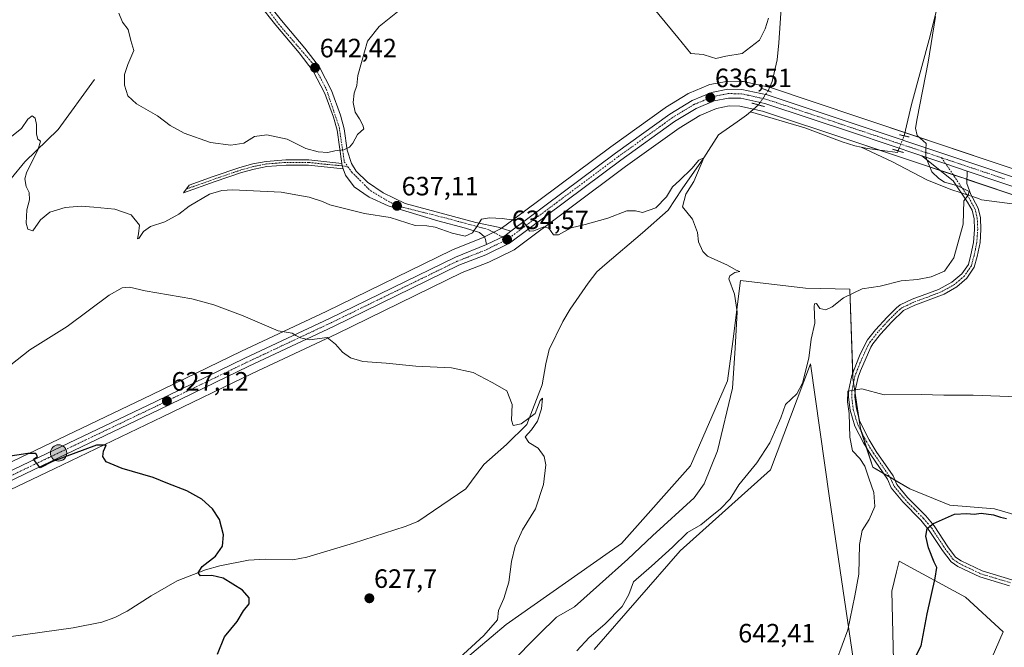
# Model space of a CAD drawing. Units: metres. Extents: x 614525 to 617996, y 4713183 to 4715554.
# Drawn here: x 615522 to 615894, y 4715060 to 4715297 of the extents above; entities that cross this region are included whole.
import ezdxf
from ezdxf.enums import TextEntityAlignment as Align

# ---------------------------------------------------------------- set-up
doc = ezdxf.new("R2010")
doc.units = ezdxf.units.M
doc.header["$MEASUREMENT"] = 0
doc.linetypes.add('TRAZO_Y_PUNTO', pattern=[1, 0.5, -0.25, 0, -0.25])
doc.linetypes.add('TRAZOS2', pattern=[0.375, 0.25, -0.125])
for name, color, linetype, lineweight in [('Camino', 19, 'Continuous', 0), ('Camino Cxs', 19, 'Continuous', 0), ('Camino eje', 39, 'TRAZO_Y_PUNTO', 13), ('Carretera de calzada única', 19, 'Continuous', 13), ('Carretera de calzada única Cxs', 19, 'Continuous', 13), ('Carretera de calzada única eje', 19, 'TRAZO_Y_PUNTO', 0), ('Carátula', 7, 'Continuous', 5), ('Corriente natural lineal', 142, 'Continuous', 13), ('Corriente natural lineal oculto', 19, 'TRAZO_Y_PUNTO', 13), ('Cultivos herbáceos CxS', 92, 'Continuous', 0), ('Curva de nivel maestra', 36, 'Continuous', 30), ('Curva de nivel normal', 36, 'Continuous', 0), ('Matorral', 135, 'Continuous', 0), ('Matorral CxS', 135, 'Continuous', 0), ('Núcleo urbano', 19, 'Continuous', 0), ('Núcleo urbano CxS', 19, 'Continuous', 0), ('Pista pavimentada', 135, 'Continuous', 13), ('Pista pavimentada Cxs', 135, 'Continuous', 0), ('Pista pavimentada eje', 135, 'TRAZO_Y_PUNTO', 0), ('Puente lineal', 2, 'TRAZOS2', 0), ('Punto de cota en terreno', 7, 'Continuous', 0), ('Punto kilométrico de carretera', 7, 'Continuous', 0), ('Rótulo de punto de cota en terreno', 19, 'Continuous', 0)]:
    doc.layers.add(name, color=color, linetype=linetype, lineweight=lineweight)
doc.styles.add('Arial', font='txt', dxfattribs={"height": 0.2})

# ---------------------------------------------------------------- blocks, each defined once
blk = doc.blocks.new('*U162')
at = {"layer": 'Cultivos herbáceos CxS', "color": 92, "linetype": 'Continuous', "lineweight": 0}
for points in [[(615501.44, 4715111.82, 623.34), (615534.8, 4715127.73, 624.28), (615575.69, 4715147.31, 626.02), (615609.64, 4715163.75, 628.27), (615641.62, 4715178.75, 630.1), (615689.03, 4715201.88, 632.49), (615699.12, 4715205.8, 633.45), (615699.35, 4715205.9, 633.49), (615708.21, 4715210.23, 634.21), (615708.39, 4715210.33, 634.23), (615708.68, 4715210.52, 634.25), (615750.8, 4715241.91, 635.45), (615771.01, 4715256.48, 635.37), (615778.85, 4715261.23, 635.62), (615785.14, 4715263.88, 635.64), (615790.02, 4715264.84, 636.05), (615794.04, 4715264.77, 636.37), (615802.63, 4715262.91, 636.92), (615836.4, 4715251.66, 637.53), (615861.9, 4715243.12, 639.29), (615879.03, 4715237.38, 640.5), (615903.32, 4715229.22, 641.75)], [(615738.89, 4715059.41, 640.2), (615771.46, 4715096.76, 640.74), (615805.57, 4715127.38, 640.6), (615820.76, 4715167.41, 640.37), (615827.85, 4715116.65, 642.66), (615837, 4715055.11, 645.76)], [(615852.51, 4715039.44, 649.22), (615851.44, 4715081.49, 648.94), (615853.28, 4715088.82, 648.69), (615854.29, 4715092.87, 648.58), (615879.32, 4715079.25, 651.59), (615893.51, 4715066.1, 653.54), (615870.7, 4715013.63, 651.6)], [(615911.4, 4715106.42, 649.58), (615890.28, 4715112.57, 649.28), (615873.4, 4715113.95, 649.53), (615858.25, 4715120.14, 648.06), (615844.24, 4715128.33, 645.84), (615839.57, 4715142.89, 645.58), (615836.75, 4715161.92, 644.77), (615835.64, 4715195.61, 639.37), (615818.81, 4715195.97, 637.79), (615794.21, 4715198.82, 635.23), (615791.35, 4715175.89, 634.38), (615789.4, 4715160.99, 634.22), (615775.34, 4715128.86, 633.19), (615749.24, 4715099.54, 632.28), (615705.7, 4715068.84, 630.9), (615683, 4715049.69, 630.34)]]:
    blk.add_polyline3d(points, dxfattribs=at)
blk = doc.blocks.new('*U166')
at = {"layer": 'Curva de nivel normal', "color": 36, "linetype": 'Continuous', "lineweight": 0}
blk.add_polyline3d([(615707.05, 4715054.01, 635), (615718.11, 4715065.25, 635), (615724.65, 4715071.68, 635), (615731.46, 4715075.58, 635), (615741, 4715083.94, 635), (615751.72, 4715093.63, 635), (615761.02, 4715102.34, 635), (615776.7, 4715116.74, 635), (615780.49, 4715122.06, 635), (615785.55, 4715134.56, 635), (615791.26, 4715158.23, 635), (615792.24, 4715173.28, 635), (615792.99, 4715187.03, 635), (615792.02, 4715193.75, 635), (615789.83, 4715199.47, 635), (615790.2, 4715200.7, 635), (615792.17, 4715201.93, 635), (615793.95, 4715202.34, 635), (615792.62, 4715202.82, 635), (615789.39, 4715204.68, 635), (615781.81, 4715208.02, 635), (615780.03, 4715209.82, 635), (615778.36, 4715213.49, 635), (615778.03, 4715217, 635), (615776.13, 4715222, 635), (615772.29, 4715226.66, 635), (615773.55, 4715231.5, 635), (615776.56, 4715236.25, 635), (615780.36, 4715245.29, 635), (615778.56, 4715244.36, 635), (615775.89, 4715241.24, 635), (615771.23, 4715236.64, 635), (615768.58, 4715234.34, 635), (615766.32, 4715230.46, 635), (615762.25, 4715226.34, 635), (615757.23, 4715224.53, 635), (615754.5, 4715225.26, 635), (615751.28, 4715225.2, 635), (615744.16, 4715222.4, 635), (615735.57, 4715220.01, 635), (615730.24, 4715218.73, 635), (615725.44, 4715216.14, 635), (615723.53, 4715216.15, 635), (615721.76, 4715218.72, 635), (615719.88, 4715219.15, 635), (615716.16, 4715217.63, 635), (615714.49, 4715217.58, 635), (615713.24, 4715219.69, 635), (615712.01, 4715221.44, 635), (615710.35, 4715222.11, 635), (615707.7, 4715221.79, 635), (615704.18, 4715222.27, 635), (615699.39, 4715222.55, 635), (615696.37, 4715222.05, 635), (615694.85, 4715219.69, 635), (615692.97, 4715216.84, 635), (615690.2, 4715215.69, 635), (615685.24, 4715216.71, 635), (615678.83, 4715219.06, 635), (615675.72, 4715219.55, 635), (615671.3, 4715219.68, 635), (615661.8, 4715222.63, 635), (615652.05, 4715224.2, 635), (615643.49, 4715226.32, 635), (615638.98, 4715227.44, 635), (615636.2, 4715228.78, 635), (615631.14, 4715230.35, 635), (615626.96, 4715231.19, 635), (615620.58, 4715232.31, 635), (615602.21, 4715233.09, 635), (615598.22, 4715232.95, 635), (615593.45, 4715231.52, 635), (615585.88, 4715226.96, 635), (615581.91, 4715223.9, 635), (615576.58, 4715221.06, 635), (615571.25, 4715219.29, 635), (615568.58, 4715217.39, 635), (615566.85, 4715214.78, 635), (615566.27, 4715214.61, 635), (615566.64, 4715216.46, 635), (615567.05, 4715219.8, 635), (615563.92, 4715223.66, 635), (615557.78, 4715225.86, 635), (615549.81, 4715226.55, 635), (615544.93, 4715227, 635), (615539, 4715226.49, 635), (615533.16, 4715224.74, 635), (615529.62, 4715221.75, 635), (615526.76, 4715217.66, 635), (615524.84, 4715218.24, 635), (615524.2, 4715220.61, 635), (615524.51, 4715225.58, 635), (615525.47, 4715229.38, 635), (615525.36, 4715232.13, 635), (615524.23, 4715234.43, 635), (615523.73, 4715237.27, 635), (615524.26, 4715239.6, 635), (615528.73, 4715248.55, 635), (615529.67, 4715251.52, 635), (615528.58, 4715252.32, 635), (615528.07, 4715254.2, 635), (615528.09, 4715257.89, 635), (615527.57, 4715260.2, 635), (615526.48, 4715261.16, 635), (615524.84, 4715259.87, 635), (615522.47, 4715256.33, 635), (615517.52, 4715252.48, 635)], dxfattribs=at)
blk = doc.blocks.new('*U174')
at = {"layer": 'Curva de nivel normal', "color": 36, "linetype": 'Continuous', "lineweight": 0}
blk.add_polyline3d([(615678.73, 4715047.68, 630), (615697.23, 4715064.68, 630), (615702.33, 4715070.64, 630), (615702.78, 4715074.16, 630), (615704.79, 4715078.64, 630), (615706.62, 4715084.86, 630), (615707.71, 4715092.72, 630), (615709.1, 4715098.52, 630), (615711.9, 4715104.67, 630), (615716.79, 4715112.62, 630), (615719.84, 4715121.77, 630), (615720.66, 4715129.24, 630), (615720.02, 4715132.41, 630), (615717.71, 4715135.48, 630), (615714.25, 4715137.68, 630), (615712.88, 4715139.83, 630), (615715.26, 4715142.42, 630), (615717.55, 4715145.73, 630), (615719, 4715150.36, 630), (615719.34, 4715154.37, 630), (615718.48, 4715153.51, 630), (615716.6, 4715148.62, 630), (615711.33, 4715144.72, 630), (615708.36, 4715144.08, 630), (615707.68, 4715146.16, 630), (615707.9, 4715152.03, 630), (615705.87, 4715157.14, 630), (615700.31, 4715160.37, 630), (615693.18, 4715164.17, 630), (615684.97, 4715165.88, 630), (615671.49, 4715166.54, 630), (615660.24, 4715167.62, 630), (615651.5, 4715168.27, 630), (615646.78, 4715169.63, 630), (615643.78, 4715171.74, 630), (615641.16, 4715174.82, 630), (615638.05, 4715177.38, 630), (615631.3, 4715176.5, 630), (615627.9, 4715177.23, 630), (615626.16, 4715178.1, 630), (615624.74, 4715178.96, 630), (615619.42, 4715179.9, 630), (615606.22, 4715185.54, 630), (615595.14, 4715189.73, 630), (615586.86, 4715191.93, 630), (615569.22, 4715194.97, 630), (615563.26, 4715196.34, 630), (615560.48, 4715196.11, 630), (615555.59, 4715193.4, 630), (615539.72, 4715181.51, 630), (615525.52, 4715172.67, 630), (615518.45, 4715167.01, 630)], dxfattribs=at)
blk = doc.blocks.new('*U183')
at = {"layer": 'Curva de nivel normal', "color": 36, "linetype": 'Continuous', "lineweight": 0}
for points in [[(615732.38, 4715058.94, 640), (615737.07, 4715064.02, 640), (615742.91, 4715069.02, 640), (615749.55, 4715075.64, 640), (615752.08, 4715080.26, 640), (615753.86, 4715084.97, 640), (615760.67, 4715090.96, 640), (615768.59, 4715098.06, 640), (615774.22, 4715103.67, 640), (615779.29, 4715106.53, 640), (615782.8, 4715109.45, 640), (615786.74, 4715112.53, 640), (615790.37, 4715116.43, 640), (615793.66, 4715121.71, 640), (615800.38, 4715129.97, 640), (615805.38, 4715137.5, 640), (615807.97, 4715143.55, 640), (615809.52, 4715147.01, 640), (615811.27, 4715152.01, 640), (615815.51, 4715156.01, 640), (615817.68, 4715160.02, 640), (615820.05, 4715169.47, 640), (615820.98, 4715176.7, 640), (615822.37, 4715182.75, 640), (615822.07, 4715189.08, 640), (615822.21, 4715190.09, 640), (615822.96, 4715190.22, 640), (615824.29, 4715188.29, 640), (615826.48, 4715187.82, 640), (615828.92, 4715188.9, 640), (615833.23, 4715192.39, 640), (615840.23, 4715195.69, 640), (615847.06, 4715196.72, 640), (615854.99, 4715198.74, 640), (615861.14, 4715199.26, 640), (615866.34, 4715200.24, 640), (615871.34, 4715202.44, 640), (615874.92, 4715207.47, 640), (615878.42, 4715220.13, 640), (615878.64, 4715228.93, 640), (615880.31, 4715231.08, 640), (615880.65, 4715232.52, 640), (615876.41, 4715234.6, 640), (615871.38, 4715236, 640), (615869.22, 4715237.4, 640), (615866.59, 4715240, 640), (615864.31, 4715245.46, 640), (615864.35, 4715248.33, 640), (615864.5, 4715250.61, 640), (615861.09, 4715253.69, 640), (615860.41, 4715256.46, 640), (615861.04, 4715260.15, 640), (615865.25, 4715281.36, 640), (615867.92, 4715298.69, 640)], [(615804.84, 4715297.99, 640), (615803.62, 4715293.95, 640), (615801.4, 4715289.7, 640), (615794.86, 4715284.68, 640), (615788.77, 4715283.72, 640), (615784.98, 4715282.74, 640), (615783.23, 4715283.32, 640), (615780.14, 4715284.25, 640), (615775.46, 4715284.68, 640), (615770.58, 4715290.66, 640), (615753.86, 4715311.14, 640)], [(615667.74, 4715302.96, 640), (615657.64, 4715294.89, 640), (615653.2, 4715289.3, 640), (615651.01, 4715281.32, 640), (615649.62, 4715276.32, 640), (615649.18, 4715272.56, 640), (615648.19, 4715269.62, 640), (615647.81, 4715266.19, 640), (615648.53, 4715262.44, 640), (615650.23, 4715259.98, 640), (615651.52, 4715257.58, 640), (615651.89, 4715256.15, 640), (615649.45, 4715254, 640), (615647.71, 4715250.81, 640), (615646.42, 4715249.22, 640), (615644.25, 4715248.26, 640), (615640.91, 4715247.87, 640), (615638.25, 4715247.3, 640), (615634.54, 4715247.47, 640), (615629.87, 4715248.8, 640), (615622.93, 4715252.35, 640), (615615.21, 4715253.9, 640), (615610.53, 4715253.36, 640), (615606.43, 4715250.84, 640), (615601.57, 4715250, 640), (615593.88, 4715251.06, 640), (615583.93, 4715254.56, 640), (615578.64, 4715257.45, 640), (615573.81, 4715261.05, 640), (615565.91, 4715265.65, 640), (615562.65, 4715268.7, 640), (615561.34, 4715272.73, 640), (615561.36, 4715276.76, 640), (615562.67, 4715280.52, 640), (615564.85, 4715285.74, 640), (615563.81, 4715289.55, 640), (615562.8, 4715293.76, 640), (615560.66, 4715296.49, 640), (615559.28, 4715299.86, 640)]]:
    blk.add_polyline3d(points, dxfattribs=at)
blk = doc.blocks.new('*U195')
at = {"layer": 'Curva de nivel normal', "color": 36, "linetype": 'Continuous', "lineweight": 0}
blk.add_polyline3d([(615830.59, 4715055.21, 645), (615834.88, 4715066.9, 645), (615837.47, 4715079.7, 645), (615838.93, 4715087.95, 645), (615839.28, 4715099.08, 645), (615840.22, 4715104.44, 645), (615842.84, 4715108.53, 645), (615845.09, 4715113.48, 645), (615844.64, 4715118.75, 645), (615842.75, 4715124.2, 645), (615841.29, 4715128.74, 645), (615839.37, 4715131.58, 645), (615836.55, 4715134.53, 645), (615835.56, 4715139.67, 645), (615835.32, 4715148.67, 645), (615834.69, 4715152.99, 645), (615834.89, 4715157.12, 645), (615840.17, 4715157.91, 645), (615848.56, 4715155.71, 645), (615862.57, 4715155.86, 645), (615871.19, 4715155.51, 645), (615882.22, 4715155.57, 645), (615899.02, 4715154.93, 645)], dxfattribs=at)
blk = doc.blocks.new('*U207')
at = {"layer": 'Curva de nivel maestra', "color": 36, "linetype": 'Continuous', "lineweight": 30}
blk.add_polyline3d([(615860.02, 4715055.95, 650), (615862.55, 4715060.87, 650), (615864.88, 4715072.92, 650), (615867.91, 4715086.41, 650), (615868.53, 4715090.42, 650), (615867.44, 4715092.48, 650), (615865.32, 4715097.87, 650), (615864.36, 4715102.2, 650), (615864.82, 4715105.22, 650), (615867.22, 4715107.1, 650), (615875.22, 4715110.53, 650), (615879.88, 4715110.84, 650), (615882.55, 4715110.61, 650), (615885.22, 4715111, 650), (615889.9, 4715110.33, 650), (615892.56, 4715109.42, 650), (615894.88, 4715108.97, 650)], dxfattribs=at)
blk = doc.blocks.new('*U212')
at = {"layer": 'Curva de nivel maestra', "color": 36, "linetype": 'Continuous', "lineweight": 30}
blk.add_polyline3d([(615596.54, 4715057.64, 625), (615599.2, 4715064.27, 625), (615603.98, 4715070.02, 625), (615606.41, 4715074.09, 625), (615608.52, 4715076.69, 625), (615608.48, 4715078.92, 625), (615605.93, 4715081.86, 625), (615598.62, 4715086.43, 625), (615594.41, 4715087.36, 625), (615590.1, 4715087.33, 625), (615589.18, 4715088.45, 625), (615590.77, 4715090.76, 625), (615595.78, 4715094.67, 625), (615598.36, 4715098.42, 625), (615598.84, 4715102.8, 625), (615597.24, 4715108.54, 625), (615594.59, 4715112.64, 625), (615590.63, 4715116.23, 625), (615584.99, 4715119.37, 625), (615577.76, 4715122.13, 625), (615572.25, 4715124.44, 625), (615560.44, 4715127.82, 625), (615554.41, 4715130.31, 625), (615553.14, 4715132.34, 625), (615553.38, 4715134.4, 625), (615554.4, 4715136.64, 625), (615550.76, 4715136.64, 625), (615534.14, 4715130.5, 625), (615529.43, 4715128.14, 625), (615527.03, 4715131.41, 625), (615528.45, 4715132.4, 625), (615527.83, 4715133.49, 625), (615524.8, 4715133.56, 625), (615512.26, 4715131.58, 625)], dxfattribs=at)
blk = doc.blocks.new('5PATER')
at = {"layer": 'Carátula', "linetype": 'Continuous', "lineweight": 5}
h = blk.add_hatch(color=250, dxfattribs=at)
edge = h.paths.add_edge_path()
edge.add_ellipse((0, 0.01), major_axis=(-1.33, -1.34), ratio=0.999422, start_angle=0, end_angle=360)
blk = doc.blocks.new('5HITCA')
at = {"layer": 'Carátula', "linetype": 'Continuous', "lineweight": 5}
h = blk.add_hatch(color=1, dxfattribs=at)
edge = h.paths.add_edge_path()
edge.add_arc((0, 0), 3.1, 0.0011, 360.0011)
at = {"layer": 'Carátula', "color": 250, "linetype": 'Continuous', "lineweight": 5}
blk.add_circle((0, 0, 0), 3.1, dxfattribs=at)

msp = doc.modelspace()

# ---------------------------------------------------------------- linework, layer by layer
at = {"layer": 'Camino', "color": 19, "linetype": 'Continuous', "lineweight": 0}
for points in [[(615644.09, 4715241.02, 639.37), (615630.92, 4715242.51, 638.88), (615622.46, 4715242.53, 637.48), (615615.17, 4715241.91, 636.85), (615610.35, 4715240.99, 636.59), (615605.6, 4715239.67, 636.42), (615595.61, 4715236.24, 635.61), (615583.74, 4715232.03, 635.83), (615585.86, 4715234.9, 636.11), (615594.95, 4715238.13, 635.99), (615605.01, 4715241.58, 636.56), (615609.89, 4715242.94, 636.68), (615614.89, 4715243.9, 637.01), (615622.38, 4715244.53, 637.87), (615631.03, 4715244.51, 639.07), (615643.49, 4715243.1, 639.48)], [(615895.96, 4715083.51, 654.26), (615884.7, 4715086.86, 653.44), (615876.45, 4715090.81, 652), (615873.84, 4715092.51, 651.71), (615870.63, 4715096.8, 651.11), (615865.63, 4715104.45, 650.03), (615862.45, 4715108.25, 649.4), (615855.61, 4715115.24, 648.41), (615851.24, 4715120.53, 647.54), (615849.77, 4715123.83, 647.16), (615843.49, 4715132.99, 646.15), (615840.76, 4715137.47, 645.89), (615837.48, 4715143.85, 645.31), (615835.69, 4715149.86, 644.77), (615835.07, 4715154.8, 644.42), (615835.11, 4715157.06, 644.36), (615836.34, 4715163.03, 644.67), (615839.23, 4715170.36, 644.1), (615841.36, 4715174.88, 643.5), (615842.29, 4715176.41, 643.24), (615845.34, 4715180.25, 642.62), (615849.66, 4715185, 641.76), (615853.18, 4715188.54, 640.87), (615854.67, 4715189.64, 640.64), (615859.2, 4715191.77, 640.78), (615869.12, 4715195.48, 640.5), (615874.18, 4715198.2, 640.42), (615877.98, 4715201.45, 640.41), (615880.4, 4715204.93, 640.45), (615881.37, 4715208.54, 640.42), (615882.34, 4715213.22, 640.46), (615882.72, 4715218.21, 640.42), (615882.54, 4715222.24, 640.43), (615881.78, 4715225.4, 640.27), (615880.1, 4715228.51, 640), (615874.62, 4715236.57, 640.1), (615862.86, 4715245.96, 639.66)], [(615862.86, 4715245.96, 639.66), (615871.86, 4715242.94, 640.42), (615879.99, 4715240.22, 640.78)], [(615643.49, 4715243.1, 639.48), (615643.66, 4715242.24, 639.44), (615644.09, 4715241.02, 639.37)], [(615879.99, 4715240.22, 640.78), (615879.81, 4715235.54, 640.27), (615881.29, 4715231.38, 640.05), (615882.07, 4715229.99, 640.13), (615884.09, 4715226.28, 640.38), (615884.97, 4715222.58, 640.69), (615885.17, 4715218.17, 640.67), (615884.82, 4715213.18, 640.62), (615883.75, 4715207.97, 640.57), (615882.65, 4715203.88, 640.61), (615879.81, 4715199.8, 640.6), (615876.06, 4715196.49, 640.59), (615871.2, 4715193.72, 640.7), (615860.15, 4715189.51, 640.81), (615855.93, 4715187.53, 640.56), (615851.44, 4715183.31, 641.74), (615847.21, 4715178.66, 642.53), (615844.3, 4715175, 643.27), (615843.52, 4715173.72, 643.49), (615839.58, 4715164.79, 644.52), (615838.7, 4715162.33, 644.72), (615837.63, 4715157.45, 644.95), (615837.52, 4715154.93, 645.09), (615838.09, 4715150.36, 645.23), (615839.43, 4715145.56, 645.47), (615842.89, 4715138.67, 646.04), (615845.55, 4715134.32, 646.37), (615851.91, 4715125.03, 647.33), (615853.34, 4715121.83, 647.63), (615857.44, 4715116.88, 648.39), (615864.27, 4715109.89, 649.46), (615867.46, 4715106.11, 650.07), (615872.63, 4715098.21, 651.31), (615875.54, 4715094.33, 652.03), (615877.65, 4715092.95, 652.4), (615885.58, 4715089.15, 653.44), (615896.79, 4715085.81, 654.11)]]:
    msp.add_polyline3d(points, dxfattribs=at)
at = {"layer": 'Camino Cxs', "color": 19, "linetype": 'Continuous', "lineweight": 0}
msp.add_polyline3d([(615643.49, 4715243.1, 639.48), (615643.66, 4715242.24, 639.44), (615644.09, 4715241.02, 639.37), (615630.92, 4715242.51, 638.88), (615622.46, 4715242.53, 637.48), (615615.17, 4715241.91, 636.85), (615610.35, 4715240.99, 636.59), (615605.6, 4715239.67, 636.42), (615595.61, 4715236.24, 635.61), (615583.74, 4715232.03, 635.83), (615585.86, 4715234.9, 636.11), (615594.95, 4715238.13, 635.99), (615605.01, 4715241.58, 636.56), (615609.89, 4715242.94, 636.68), (615614.89, 4715243.9, 637.01), (615622.38, 4715244.53, 637.87), (615631.03, 4715244.51, 639.07), (615643.49, 4715243.1, 639.48)], close=True, dxfattribs=at)
msp.add_polyline3d([(615895.96, 4715083.51, 654.26), (615884.7, 4715086.86, 653.44), (615876.45, 4715090.81, 652), (615873.84, 4715092.51, 651.71), (615870.63, 4715096.8, 651.11), (615865.63, 4715104.45, 650.03), (615862.45, 4715108.25, 649.4), (615855.61, 4715115.24, 648.41), (615851.24, 4715120.53, 647.54), (615849.77, 4715123.83, 647.16), (615843.49, 4715132.99, 646.15), (615840.76, 4715137.47, 645.89), (615837.48, 4715143.85, 645.31), (615835.69, 4715149.86, 644.77), (615835.07, 4715154.8, 644.42), (615835.11, 4715157.06, 644.36), (615836.34, 4715163.03, 644.67), (615839.23, 4715170.36, 644.1), (615841.36, 4715174.88, 643.5), (615842.29, 4715176.41, 643.24), (615845.34, 4715180.25, 642.62), (615849.66, 4715185, 641.76), (615853.18, 4715188.54, 640.87), (615854.67, 4715189.64, 640.64), (615859.2, 4715191.77, 640.78), (615869.12, 4715195.48, 640.5), (615874.18, 4715198.2, 640.42), (615877.98, 4715201.45, 640.41), (615880.4, 4715204.93, 640.45), (615881.37, 4715208.54, 640.42), (615882.34, 4715213.22, 640.46), (615882.72, 4715218.21, 640.42), (615882.54, 4715222.24, 640.43), (615881.78, 4715225.4, 640.27), (615880.1, 4715228.51, 640), (615874.62, 4715236.57, 640.1), (615862.86, 4715245.96, 639.66), (615871.86, 4715242.94, 640.42), (615879.99, 4715240.22, 640.78), (615879.99, 4715240.22, 640.78), (615879.81, 4715235.54, 640.27), (615881.29, 4715231.38, 640.05), (615882.07, 4715229.99, 640.13), (615884.09, 4715226.28, 640.38), (615884.97, 4715222.58, 640.69), (615885.17, 4715218.17, 640.67), (615884.82, 4715213.18, 640.62), (615883.75, 4715207.97, 640.57), (615882.65, 4715203.88, 640.61), (615879.81, 4715199.8, 640.6), (615876.06, 4715196.49, 640.59), (615871.2, 4715193.72, 640.7), (615860.15, 4715189.51, 640.81), (615855.93, 4715187.53, 640.56), (615851.44, 4715183.31, 641.74), (615847.21, 4715178.66, 642.53), (615844.3, 4715175, 643.27), (615843.52, 4715173.72, 643.49), (615839.58, 4715164.79, 644.52), (615838.7, 4715162.33, 644.72), (615837.63, 4715157.45, 644.95), (615837.52, 4715154.93, 645.09), (615838.09, 4715150.36, 645.23), (615839.43, 4715145.56, 645.47), (615842.89, 4715138.67, 646.04), (615845.55, 4715134.32, 646.37), (615851.91, 4715125.03, 647.33), (615853.34, 4715121.83, 647.63), (615857.44, 4715116.88, 648.39), (615864.27, 4715109.89, 649.46), (615867.46, 4715106.11, 650.07), (615872.63, 4715098.21, 651.31), (615875.54, 4715094.33, 652.03), (615877.65, 4715092.95, 652.4), (615885.58, 4715089.15, 653.44), (615896.79, 4715085.81, 654.11)], dxfattribs=at)
at = {"layer": 'Camino eje', "color": 39, "linetype": 'TRAZO_Y_PUNTO', "lineweight": 13}
for points in [[(615643.66, 4715242.24, 639.44), (615637.21, 4715242.81, 639.33), (615630.98, 4715243.51, 638.85), (615622.42, 4715243.53, 637.6), (615618.78, 4715243.22, 637.17), (615615.03, 4715242.91, 636.88), (615612.53, 4715242.43, 636.74), (615610.12, 4715241.97, 636.64), (615605.31, 4715240.63, 636.49), (615595.28, 4715237.19, 635.8), (615590.74, 4715235.57, 635.85), (615584.8, 4715233.47, 636)], [(615870.29, 4715245.25, 640.28), (615871.86, 4715242.94, 640.42)], [(615643.66, 4715242.24, 639.44), (615645.84, 4715241.83, 639.4)], [(615871.86, 4715242.94, 640.42), (615880.7, 4715229.95, 640.03), (615881.09, 4715229.25, 640.07), (615882.1, 4715227.4, 640.19), (615882.94, 4715225.84, 640.33), (615883.38, 4715223.99, 640.49), (615883.76, 4715222.41, 640.56), (615883.95, 4715218.19, 640.54), (615883.77, 4715215.7, 640.54), (615883.58, 4715213.2, 640.54), (615883.05, 4715210.6, 640.52), (615882.56, 4715208.26, 640.5), (615881.53, 4715204.41, 640.55), (615878.9, 4715200.63, 640.51), (615877.02, 4715198.97, 640.5), (615875.12, 4715197.35, 640.51), (615872.69, 4715195.96, 640.53), (615870.16, 4715194.6, 640.6), (615864.64, 4715192.5, 640.76), (615859.68, 4715190.64, 640.78), (615855.3, 4715188.59, 640.52), (615854.56, 4715188.04, 640.71), (615852.31, 4715185.93, 641.32), (615850.55, 4715184.16, 641.74), (615846.28, 4715179.46, 642.53), (615843.3, 4715175.71, 643.25), (615842.44, 4715174.3, 643.49), (615841.38, 4715172.04, 643.81), (615839.41, 4715167.58, 644.25), (615837.96, 4715163.91, 644.65), (615837.52, 4715162.68, 644.73), (615836.99, 4715160.24, 644.83), (615836.37, 4715157.26, 644.89), (615836.32, 4715156, 644.93), (615836.3, 4715154.87, 644.98), (615836.89, 4715150.11, 645.17), (615837.56, 4715147.71, 645.24), (615838.46, 4715144.71, 645.39), (615840.19, 4715141.26, 645.71), (615841.83, 4715138.07, 646.01), (615843.19, 4715135.83, 646.13), (615844.52, 4715133.66, 646.31), (615847.66, 4715129.08, 646.88), (615850.84, 4715124.43, 647.28), (615851.56, 4715122.83, 647.49), (615852.29, 4715121.18, 647.63), (615854.48, 4715118.54, 648.03), (615856.53, 4715116.06, 648.43), (615859.95, 4715112.57, 648.94), (615863.36, 4715109.07, 649.44), (615864.96, 4715107.18, 649.72), (615866.55, 4715105.28, 650.11), (615869.13, 4715101.33, 650.65), (615871.63, 4715097.51, 651.28), (615873.09, 4715095.57, 651.58), (615874.69, 4715093.42, 652), (615876, 4715092.57, 652.1), (615877.05, 4715091.88, 652.22), (615885.14, 4715088.01, 653.48), (615890.77, 4715086.33, 653.77), (615896.38, 4715084.66, 654.19)]]:
    msp.add_polyline3d(points, dxfattribs=at)
at = {"layer": 'Carretera de calzada única', "color": 19, "linetype": 'Continuous', "lineweight": 13}
for points in [[(615707.48, 4715217.55, 634.71), (615747.05, 4715247.02, 635.71), (615767.51, 4715261.76, 636), (615775.96, 4715266.9, 636.05), (615783.26, 4715269.99, 636.38), (615789.46, 4715271.19, 636.42), (615794.78, 4715271.1, 636.67), (615804.3, 4715269.04, 637.29), (615838.42, 4715257.69, 638.2), (615908.03, 4715234.39, 642.38)], [(615862.86, 4715245.96, 639.66), (615837.35, 4715254.51, 638.02), (615803.42, 4715265.81, 637.11), (615794.39, 4715267.76, 636.74), (615789.75, 4715267.84, 636.56), (615784.26, 4715266.76, 636.18), (615777.48, 4715263.91, 635.95), (615769.35, 4715258.98, 635.7), (615749.03, 4715244.33, 635.6), (615706.89, 4715212.93, 634.48), (615698.03, 4715208.6, 633.82), (615687.83, 4715204.63, 632.99), (615640.33, 4715181.46, 630.45), (615608.35, 4715166.46, 628.71), (615574.39, 4715150.01, 626.29), (615533.51, 4715130.44, 624.63), (615500.12, 4715114.51, 623.65)], [(616216.1, 4715249.91, 659.06), (616196.05, 4715238.05, 658.17), (616181.41, 4715229.68, 657.48), (616167.1, 4715221.69, 656.65), (616157.51, 4715217.16, 656.22), (616146.76, 4715213.51, 655.55), (616107.78, 4715202.32, 652.66), (616081.89, 4715194.57, 651.07), (616064.76, 4715190.04, 650.54), (616057.01, 4715188.61, 650.06), (616049.78, 4715187.94, 649.37), (616041.76, 4715188.02, 648.73), (616034.07, 4715189.8, 647.95), (616004.58, 4715198.93, 645.37), (615966.39, 4715211.68, 644.01), (615904.26, 4715232.07, 642.07), (615879.99, 4715240.22, 640.78)], [(615862.86, 4715245.96, 639.66), (615871.86, 4715242.94, 640.42), (615879.99, 4715240.22, 640.78)], [(615698.23, 4715212.43, 633.99), (615705.14, 4715215.8, 634.57), (615707.48, 4715217.55, 634.71)], [(615500.08, 4715118.21, 624.16), (615532.07, 4715133.47, 625.08), (615572.92, 4715153.01, 626.69), (615606.92, 4715169.48, 628.92), (615638.89, 4715184.48, 630.74), (615686.48, 4715207.69, 633.27), (615698.23, 4715212.43, 633.99)]]:
    msp.add_polyline3d(points, dxfattribs=at)
at = {"layer": 'Carretera de calzada única Cxs', "color": 19, "linetype": 'Continuous', "lineweight": 13}
for points in [[(615500.08, 4715118.21, 624.16), (615532.07, 4715133.47, 625.08), (615572.92, 4715153.01, 626.69), (615606.92, 4715169.48, 628.92), (615638.89, 4715184.48, 630.74), (615686.48, 4715207.69, 633.27), (615698.23, 4715212.43, 633.99), (615705.14, 4715215.8, 634.57), (615707.48, 4715217.55, 634.71), (615747.05, 4715247.02, 635.71), (615767.51, 4715261.76, 636), (615775.96, 4715266.9, 636.05), (615783.26, 4715269.99, 636.38), (615789.46, 4715271.19, 636.42), (615794.78, 4715271.1, 636.67), (615804.3, 4715269.04, 637.29), (615838.42, 4715257.69, 638.2), (615908.03, 4715234.39, 642.38)], [(615904.26, 4715232.07, 642.07), (615879.99, 4715240.22, 640.78), (615879.99, 4715240.22, 640.78), (615871.86, 4715242.94, 640.42), (615862.86, 4715245.96, 639.66), (615837.35, 4715254.51, 638.02), (615803.42, 4715265.81, 637.11), (615794.39, 4715267.76, 636.74), (615789.75, 4715267.84, 636.56), (615784.26, 4715266.76, 636.18), (615777.48, 4715263.91, 635.95), (615769.35, 4715258.98, 635.7), (615749.03, 4715244.33, 635.6), (615706.89, 4715212.93, 634.48), (615698.03, 4715208.6, 633.82), (615687.83, 4715204.63, 632.99), (615640.33, 4715181.46, 630.45), (615608.35, 4715166.46, 628.71), (615574.39, 4715150.01, 626.29), (615533.51, 4715130.44, 624.63), (615500.12, 4715114.51, 623.65)]]:
    msp.add_polyline3d(points, dxfattribs=at)
at = {"layer": 'Carretera de calzada única eje', "color": 19, "linetype": 'TRAZO_Y_PUNTO', "lineweight": 0}
for points in [[(615706.01, 4715214.35, 634.55), (615727.07, 4715230.06, 635.38), (615748.03, 4715245.68, 635.68), (615758.21, 4715253, 635.78), (615768.42, 4715260.36, 635.89), (615772.48, 4715262.84, 636.04), (615776.71, 4715265.4, 636.03), (615780.1, 4715266.83, 636.08), (615783.76, 4715268.38, 636.47), (615786.51, 4715268.92, 636.57), (615789.6, 4715269.51, 636.58), (615792.26, 4715269.48, 636.65), (615794.58, 4715269.43, 636.77), (615799.35, 4715268.4, 637.08), (615803.87, 4715267.42, 637.21), (615820.92, 4715261.75, 637.75), (615837.89, 4715256.1, 638.14), (615859.21, 4715248.96, 639.64), (615870.29, 4715245.25, 640.28)], [(615870.29, 4715245.25, 640.28), (615894.01, 4715237.3, 641.65)], [(615516.8, 4715124.33, 624.52), (615532.78, 4715131.96, 624.87), (615573.66, 4715151.51, 626.5), (615590.64, 4715159.74, 627.91), (615607.64, 4715167.97, 628.86), (615639.6, 4715182.97, 630.62), (615687.16, 4715206.16, 633.17), (615692.26, 4715208.15, 633.65), (615698.12, 4715210.51, 633.9), (615702.55, 4715212.68, 634.32), (615706.01, 4715214.35, 634.55)]]:
    msp.add_polyline3d(points, dxfattribs=at)
at = {"layer": 'Corriente natural lineal', "color": 142, "linetype": 'Continuous', "lineweight": 13}
for points in [[(615810.84, 4715351.8, 640.9), (615811.06, 4715322.33, 638.98), (615808.72, 4715288.69, 637.82), (615808.15, 4715282.32, 637.68), (615806.21, 4715274.15, 637.34), (615804.69, 4715270.6, 637.32)], [(615868.38, 4715301.09, 640.26), (615866, 4715291.4, 639.44), (615858.87, 4715265.37, 639.14), (615856.13, 4715253.59, 638.66), (615856.12, 4715253.56, 638.66)], [(615550.04, 4715274.84, 637.41), (615536.28, 4715256, 635.63), (615523.74, 4715243.76, 634.56), (615518.54, 4715237.37, 634.19), (615515.83, 4715233.16, 633.71), (615513.33, 4715227.2, 633.78), (615510.76, 4715217.61, 632.79), (615506.71, 4715205.68, 631.14), (615499.71, 4715188.25, 631), (615493.54, 4715174.74, 630.49), (615485.12, 4715157.92, 629.22), (615480.26, 4715149.22, 628.57), (615476.12, 4715142.99, 627.85), (615471.45, 4715137.23, 627.28), (615466.08, 4715132.01, 626.9), (615461.31, 4715128.02, 626.14), (615451.46, 4715120.46, 625.41), (615431.88, 4715102.5, 622.97), (615423.49, 4715095.27, 622.29)], [(615797.98, 4715262.64, 636.56), (615796.47, 4715261.33, 636.33), (615792.98, 4715258.9, 635.93), (615785.98, 4715253.97, 635.5), (615780.36, 4715245.29, 635.24), (615772.2, 4715233.49, 634.41), (615766.88, 4715225.42, 634.36), (615757.23, 4715216.95, 633.37), (615742.97, 4715204.84, 632.54), (615739.92, 4715202.14, 632.57), (615736.72, 4715197.83, 632.95), (615729.86, 4715188.02, 632.32), (615727.13, 4715183.36, 631.9), (615721.94, 4715172.76, 631.76), (615720.64, 4715167.43, 631.49), (615719.27, 4715159.51, 630.85), (615713.43, 4715144.42, 629.75), (615705.81, 4715136.95, 629.24), (615697.26, 4715129.34, 628.24), (615690.38, 4715120.12, 628.29), (615672.26, 4715107.83, 626.64), (615667.47, 4715105.96, 627.33), (615647.93, 4715099.65, 627.03), (615630.25, 4715094.32, 626.36), (615624.97, 4715093.26, 626.18), (615614.59, 4715093.63, 625.88), (615608.24, 4715093.25, 625.14), (615597.45, 4715091.02, 624.98), (615591.94, 4715089.49, 624.88), (615581.31, 4715085.37, 624.68), (615571.41, 4715079.74, 624.02), (615562.34, 4715073.89, 623.57), (615557.68, 4715071.55, 623.44), (615552.77, 4715069.79, 623.31), (615541.98, 4715067.56, 622.97), (615518.48, 4715064.34, 622.66)], [(615801.01, 4715265.25, 636.96), (615797.98, 4715262.64, 636.56)], [(615839.92, 4715249.28, 637.38), (615837.42, 4715249.78, 637.28), (615832.65, 4715251.24, 637.39), (615818.54, 4715256.57, 637.1), (615797.98, 4715262.64, 636.56)], [(615853.81, 4715247.88, 638.8), (615853.56, 4715247.25, 638.67), (615842.29, 4715248.8, 637.44), (615839.92, 4715249.28, 637.38)], [(615877.72, 4715232.01, 639.81), (615873.79, 4715233.33, 639.48), (615864.71, 4715236.93, 639.02), (615851.42, 4715243.8, 637.9), (615839.92, 4715249.28, 637.38)], [(615907.7, 4715226.42, 642.12), (615885.33, 4715229.32, 640.32), (615884.18, 4715229.83, 640.28), (615881.65, 4715230.73, 640.09)]]:
    msp.add_polyline3d(points, dxfattribs=at)
at = {"layer": 'Corriente natural lineal oculto', "color": 19, "linetype": 'TRAZO_Y_PUNTO', "lineweight": 13}
for points in [[(615804.69, 4715270.6, 637.32), (615801.01, 4715265.25, 636.96)], [(615856.12, 4715253.56, 638.66), (615853.81, 4715247.88, 638.8)], [(615881.65, 4715230.73, 640.09), (615877.72, 4715232.01, 639.81)]]:
    msp.add_polyline3d(points, dxfattribs=at)
at = {"layer": 'Cultivos herbáceos CxS', "color": 92, "linetype": 'Continuous', "lineweight": 0}
for points in [[(615908.97, 4715237.24, 642.56), (615839.37, 4715260.54, 638.14), (615805.25, 4715271.89, 637.33), (615804.93, 4715271.97, 637.34), (615795.41, 4715274.03, 636.69), (615795.3, 4715274.05, 636.69), (615794.83, 4715274.1, 636.66), (615789.49, 4715274.19, 636.38), (615788.91, 4715274.14, 636.37), (615782.69, 4715272.94, 636.19), (615782.23, 4715272.81, 636.19), (615782.09, 4715272.75, 636.2), (615774.79, 4715269.66, 636.1), (615774.46, 4715269.5, 636.1), (615774.4, 4715269.46, 636.1), (615765.95, 4715264.32, 636.03), (615765.76, 4715264.19, 636.03), (615745.28, 4715249.44, 635.78), (615705.69, 4715219.95, 634.97), (615703.57, 4715218.37, 634.62), (615697.01, 4715215.17, 634.15), (615685.36, 4715210.47, 633.42), (615685.16, 4715210.39, 633.41), (615637.6, 4715187.19, 630.98), (615605.63, 4715172.19, 629.03), (615571.62, 4715155.71, 626.85), (615530.78, 4715136.18, 625.15), (615498.79, 4715120.92, 624.37)], [(615498.79, 4715120.92, 624.37), (615530.78, 4715136.18, 625.15), (615571.62, 4715155.71, 626.85), (615605.63, 4715172.19, 629.03), (615637.59, 4715187.19, 630.98), (615685.16, 4715210.39, 633.41), (615685.36, 4715210.47, 633.42), (615697.01, 4715215.17, 634.15), (615697.44, 4715215.38, 634.2), (615700.94, 4715217.09, 634.49), (615703.57, 4715218.37, 634.62), (615703.94, 4715218.65, 634.66), (615705.69, 4715219.95, 634.97), (615745.28, 4715249.44, 635.78), (615765.76, 4715264.19, 636.03), (615765.95, 4715264.32, 636.03), (615774.4, 4715269.46, 636.1), (615774.46, 4715269.5, 636.1), (615774.79, 4715269.66, 636.1), (615782.09, 4715272.75, 636.2), (615782.23, 4715272.81, 636.19), (615782.69, 4715272.94, 636.19), (615788.91, 4715274.14, 636.37), (615789.49, 4715274.19, 636.38), (615794.83, 4715274.1, 636.66), (615795.3, 4715274.06, 636.69), (615795.41, 4715274.03, 636.69), (615804.93, 4715271.97, 637.34), (615805.24, 4715271.89, 637.33), (615805.25, 4715271.89, 637.33), (615839.37, 4715260.54, 638.14), (615856.42, 4715254.83, 638.59), (615908.97, 4715237.24, 642.56)], [(615501.44, 4715111.82, 623.34), (615534.8, 4715127.73, 624.28), (615575.69, 4715147.31, 626.02), (615609.64, 4715163.75, 628.27), (615641.62, 4715178.75, 630.1), (615689.03, 4715201.88, 632.49), (615699.12, 4715205.81, 633.45), (615699.35, 4715205.91, 633.49), (615708.21, 4715210.24, 634.21), (615708.39, 4715210.33, 634.23), (615708.68, 4715210.53, 634.25), (615750.8, 4715241.91, 635.45), (615771.01, 4715256.48, 635.37), (615778.85, 4715261.23, 635.62), (615785.14, 4715263.88, 635.64), (615790.02, 4715264.84, 636.05), (615794.04, 4715264.77, 636.37), (615799.16, 4715263.66, 636.71), (615802.63, 4715262.91, 636.92), (615836.4, 4715251.67, 637.53), (615846.79, 4715248.18, 637.64), (615861.9, 4715243.12, 639.29), (615869.69, 4715240.5, 640.26), (615874.64, 4715238.84, 640.45), (615879.03, 4715237.38, 640.5), (615879.87, 4715237.09, 640.52), (615903.31, 4715229.22, 641.75)], [(615683, 4715049.69, 630.34), (615705.7, 4715068.84, 630.9), (615749.24, 4715099.54, 632.28), (615775.34, 4715128.86, 633.19), (615789.4, 4715160.99, 634.22), (615791.35, 4715175.89, 634.38), (615794.2, 4715198.82, 635.23), (615818.81, 4715195.97, 637.79), (615835.64, 4715195.61, 639.37), (615836.69, 4715163.91, 644.68), (615836.75, 4715161.92, 644.77), (615837, 4715160.29, 644.82), (615837.58, 4715156.33, 645.01), (615838.89, 4715147.49, 645.36), (615839.57, 4715142.89, 645.58), (615839.93, 4715141.76, 645.66), (615841.92, 4715135.57, 646.05), (615844.24, 4715128.33, 645.84), (615848.32, 4715125.95, 646.95), (615850.79, 4715124.5, 647.27), (615852.62, 4715123.43, 647.47), (615858.25, 4715120.14, 648.06), (615873.4, 4715113.95, 649.53), (615890.28, 4715112.57, 649.28), (615911.4, 4715106.42, 649.58)], [(615837, 4715055.11, 645.76), (615827.85, 4715116.65, 642.66), (615820.76, 4715167.41, 640.37), (615805.57, 4715127.38, 640.6), (615771.46, 4715096.76, 640.74), (615738.89, 4715059.41, 640.2)], [(615870.7, 4715013.63, 651.6), (615893.51, 4715066.1, 653.54), (615879.32, 4715079.25, 651.59), (615854.29, 4715092.87, 648.58), (615853.28, 4715088.82, 648.69), (615851.44, 4715081.49, 648.94), (615852.51, 4715039.44, 649.22)]]:
    msp.add_polyline3d(points, dxfattribs=at)
at = {"layer": 'Matorral', "color": 135, "linetype": 'Continuous', "lineweight": 0}
for points in [[(615683, 4715049.69, 630.34), (615705.7, 4715068.84, 630.9), (615749.24, 4715099.54, 632.28), (615775.34, 4715128.86, 633.19), (615789.4, 4715160.99, 634.22), (615791.35, 4715175.89, 634.38), (615794.2, 4715198.82, 635.23), (615818.81, 4715195.97, 637.79), (615835.64, 4715195.61, 639.37), (615836.69, 4715163.91, 644.68), (615836.75, 4715161.92, 644.77), (615837, 4715160.29, 644.82), (615837.58, 4715156.33, 645.01), (615838.89, 4715147.49, 645.36), (615839.57, 4715142.89, 645.58), (615839.93, 4715141.76, 645.66), (615841.92, 4715135.57, 646.05), (615844.24, 4715128.33, 645.84), (615848.32, 4715125.95, 646.95), (615850.79, 4715124.5, 647.27), (615852.62, 4715123.43, 647.47), (615858.25, 4715120.14, 648.06), (615873.4, 4715113.95, 649.53), (615890.28, 4715112.57, 649.28), (615911.4, 4715106.42, 649.58)], [(615837, 4715055.11, 645.76), (615827.85, 4715116.65, 642.66), (615820.76, 4715167.41, 640.37), (615805.57, 4715127.38, 640.6), (615771.46, 4715096.76, 640.74), (615738.89, 4715059.41, 640.2)], [(615870.7, 4715013.63, 651.6), (615893.51, 4715066.1, 653.54), (615879.32, 4715079.25, 651.59), (615854.29, 4715092.87, 648.58), (615853.28, 4715088.82, 648.69), (615851.44, 4715081.49, 648.94), (615852.51, 4715039.44, 649.22)]]:
    msp.add_polyline3d(points, dxfattribs=at)
at = {"layer": 'Matorral CxS', "color": 135, "linetype": 'Continuous', "lineweight": 0}
for points in [[(615683, 4715049.69, 630.34), (615705.7, 4715068.84, 630.9), (615749.24, 4715099.54, 632.28), (615775.34, 4715128.86, 633.19), (615789.4, 4715160.99, 634.22), (615791.35, 4715175.89, 634.38), (615794.21, 4715198.82, 635.23), (615818.81, 4715195.97, 637.79), (615835.64, 4715195.61, 639.37), (615835.64, 4715195.61, 639.37), (615836.75, 4715161.92, 644.77), (615839.57, 4715142.89, 645.58), (615844.24, 4715128.33, 645.84), (615858.25, 4715120.14, 648.06), (615873.4, 4715113.95, 649.53), (615890.28, 4715112.57, 649.28), (615911.4, 4715106.42, 649.58)], [(615837, 4715055.11, 645.76), (615827.85, 4715116.65, 642.66), (615820.76, 4715167.41, 640.37), (615805.57, 4715127.38, 640.6), (615771.46, 4715096.76, 640.74), (615738.89, 4715059.41, 640.2)], [(615870.7, 4715013.63, 651.6), (615893.51, 4715066.1, 653.54), (615879.32, 4715079.25, 651.59), (615854.29, 4715092.87, 648.58), (615853.28, 4715088.82, 648.69), (615851.44, 4715081.49, 648.94), (615852.51, 4715039.44, 649.22)]]:
    msp.add_polyline3d(points, dxfattribs=at)
at = {"layer": 'Núcleo urbano', "color": 19, "linetype": 'Continuous', "lineweight": 0}
for points in [[(615498.79, 4715120.92, 624.37), (615530.78, 4715136.18, 625.15), (615571.62, 4715155.71, 626.85), (615605.63, 4715172.19, 629.03), (615637.59, 4715187.19, 630.98), (615685.16, 4715210.39, 633.41), (615685.36, 4715210.47, 633.42), (615697.01, 4715215.17, 634.15), (615697.44, 4715215.38, 634.2), (615700.94, 4715217.09, 634.49), (615703.57, 4715218.37, 634.62), (615703.94, 4715218.65, 634.66), (615705.69, 4715219.95, 634.97), (615745.28, 4715249.44, 635.78), (615765.76, 4715264.19, 636.03), (615765.95, 4715264.32, 636.03), (615774.4, 4715269.46, 636.1), (615774.46, 4715269.5, 636.1), (615774.79, 4715269.66, 636.1), (615782.09, 4715272.75, 636.2), (615782.23, 4715272.81, 636.19), (615782.69, 4715272.94, 636.19), (615788.91, 4715274.14, 636.37), (615789.49, 4715274.19, 636.38), (615794.83, 4715274.1, 636.66), (615795.3, 4715274.06, 636.69), (615795.41, 4715274.03, 636.69), (615804.93, 4715271.97, 637.34), (615805.24, 4715271.89, 637.33), (615805.25, 4715271.89, 637.33), (615839.37, 4715260.54, 638.14), (615856.42, 4715254.83, 638.59), (615908.97, 4715237.24, 642.56)], [(615501.44, 4715111.82, 623.34), (615534.8, 4715127.73, 624.28), (615575.69, 4715147.31, 626.02), (615609.64, 4715163.75, 628.27), (615641.62, 4715178.75, 630.1), (615689.03, 4715201.88, 632.49), (615699.12, 4715205.81, 633.45), (615699.35, 4715205.91, 633.49), (615708.21, 4715210.24, 634.21), (615708.39, 4715210.33, 634.23), (615708.68, 4715210.53, 634.25), (615750.8, 4715241.91, 635.45), (615771.01, 4715256.48, 635.37), (615778.85, 4715261.23, 635.62), (615785.14, 4715263.88, 635.64), (615790.02, 4715264.84, 636.05), (615794.04, 4715264.77, 636.37), (615799.16, 4715263.66, 636.71), (615802.63, 4715262.91, 636.92), (615836.4, 4715251.67, 637.53), (615846.79, 4715248.18, 637.64), (615861.9, 4715243.12, 639.29), (615869.69, 4715240.5, 640.26), (615874.64, 4715238.84, 640.45), (615879.03, 4715237.38, 640.5), (615879.87, 4715237.09, 640.52), (615903.31, 4715229.22, 641.75)]]:
    msp.add_polyline3d(points, dxfattribs=at)
at = {"layer": 'Núcleo urbano CxS', "color": 19, "linetype": 'Continuous', "lineweight": 0}
for points in [[(615498.79, 4715120.92, 624.37), (615530.78, 4715136.18, 625.15), (615571.62, 4715155.71, 626.85), (615605.63, 4715172.19, 629.03), (615637.6, 4715187.19, 630.98), (615685.16, 4715210.39, 633.41), (615685.36, 4715210.47, 633.42), (615697.01, 4715215.17, 634.15), (615703.57, 4715218.37, 634.62), (615705.69, 4715219.95, 634.97), (615745.28, 4715249.44, 635.78), (615765.76, 4715264.19, 636.03), (615765.95, 4715264.32, 636.03), (615774.4, 4715269.46, 636.1), (615774.46, 4715269.5, 636.1), (615774.79, 4715269.66, 636.1), (615782.09, 4715272.75, 636.2), (615782.23, 4715272.81, 636.19), (615782.69, 4715272.94, 636.19), (615788.91, 4715274.14, 636.37), (615789.49, 4715274.19, 636.38), (615794.83, 4715274.1, 636.66), (615795.3, 4715274.05, 636.69), (615795.41, 4715274.03, 636.69), (615804.93, 4715271.97, 637.34), (615805.25, 4715271.89, 637.33), (615839.37, 4715260.54, 638.14), (615908.97, 4715237.24, 642.56)], [(615903.32, 4715229.22, 641.75), (615879.03, 4715237.38, 640.5), (615861.9, 4715243.12, 639.29), (615836.4, 4715251.66, 637.53), (615802.63, 4715262.91, 636.92), (615794.04, 4715264.77, 636.37), (615790.02, 4715264.84, 636.05), (615785.14, 4715263.88, 635.64), (615778.85, 4715261.23, 635.62), (615771.01, 4715256.48, 635.37), (615750.8, 4715241.91, 635.45), (615708.68, 4715210.52, 634.25), (615708.39, 4715210.33, 634.23), (615708.21, 4715210.23, 634.21), (615699.35, 4715205.9, 633.49), (615699.12, 4715205.8, 633.45), (615689.03, 4715201.88, 632.49), (615641.62, 4715178.75, 630.1), (615609.64, 4715163.75, 628.27), (615575.69, 4715147.31, 626.02), (615534.8, 4715127.73, 624.28), (615501.44, 4715111.82, 623.34)]]:
    msp.add_polyline3d(points, dxfattribs=at)
at = {"layer": 'Pista pavimentada', "color": 135, "linetype": 'Continuous', "lineweight": 13}
for points in [[(615603.13, 4715347.54, 648.15), (615605.94, 4715343.89, 648.18), (615606.33, 4715343.38, 648.19), (615607.85, 4715340.6, 648.2), (615609.03, 4715332.59, 647.96), (615609.12, 4715321.99, 647.13), (615610.83, 4715312.66, 645.93), (615614.51, 4715304.94, 644.8), (615620.71, 4715297.09, 643.84), (615629.6, 4715286.64, 642.72), (615635.05, 4715279.52, 642.2), (615639.64, 4715270.69, 641.55), (615643.01, 4715261.38, 640.8), (615644.42, 4715256.22, 640.41), (615645.57, 4715248.09, 639.91), (615647.19, 4715243.08, 639.42), (615648.94, 4715240.21, 639.16), (615653.3, 4715236.08, 638.63), (615659.12, 4715231.96, 637.85), (615667.44, 4715227.93, 636.99), (615694.16, 4715220.84, 635.04), (615702.67, 4715219.05, 634.67), (615707.48, 4715217.55, 634.71)], [(615643.49, 4715243.1, 639.48), (615641.73, 4715255.66, 640.49), (615640.37, 4715260.55, 641.02), (615637.12, 4715269.59, 641.72), (615632.73, 4715278.05, 642.3), (615627.46, 4715284.91, 642.81), (615618.58, 4715295.34, 643.72), (615612.17, 4715303.49, 644.81)], [(615643.49, 4715243.1, 639.48), (615643.66, 4715242.24, 639.44), (615644.09, 4715241.02, 639.37)], [(615698.23, 4715212.43, 633.99), (615697.87, 4715214.43, 634.11), (615697.42, 4715215.43, 634.21), (615695.53, 4715217, 634.5), (615690.33, 4715218.68, 635.32), (615679.8, 4715221.46, 635.56), (615661.01, 4715227.04, 636.62), (615653.92, 4715230.43, 637.87), (615648.26, 4715234.26, 638.98), (615644.92, 4715238.69, 639.24), (615644.09, 4715241.02, 639.37)], [(615698.23, 4715212.43, 633.99), (615705.14, 4715215.8, 634.57), (615707.48, 4715217.55, 634.71)]]:
    msp.add_polyline3d(points, dxfattribs=at)
at = {"layer": 'Pista pavimentada Cxs', "color": 135, "linetype": 'Continuous', "lineweight": 0}
msp.add_polyline3d([(615614.51, 4715304.94, 644.8), (615620.71, 4715297.09, 643.84), (615629.6, 4715286.64, 642.72), (615635.05, 4715279.52, 642.2), (615639.64, 4715270.69, 641.55), (615643.01, 4715261.38, 640.8), (615644.42, 4715256.22, 640.41), (615645.57, 4715248.09, 639.91), (615647.19, 4715243.08, 639.42), (615648.94, 4715240.21, 639.16), (615653.3, 4715236.08, 638.63), (615659.12, 4715231.96, 637.85), (615667.44, 4715227.93, 636.99), (615694.16, 4715220.84, 635.04), (615702.67, 4715219.05, 634.67), (615707.48, 4715217.55, 634.71), (615705.14, 4715215.8, 634.57), (615698.23, 4715212.43, 633.99), (615697.87, 4715214.43, 634.11), (615697.42, 4715215.43, 634.21), (615695.53, 4715217, 634.5), (615690.33, 4715218.68, 635.32), (615679.8, 4715221.46, 635.56), (615661.01, 4715227.04, 636.62), (615653.92, 4715230.43, 637.87), (615648.26, 4715234.26, 638.98), (615644.92, 4715238.69, 639.24), (615644.09, 4715241.02, 639.37), (615643.66, 4715242.24, 639.44), (615643.49, 4715243.1, 639.48), (615641.73, 4715255.66, 640.49), (615640.37, 4715260.55, 641.02), (615637.12, 4715269.59, 641.72), (615632.73, 4715278.05, 642.3), (615627.46, 4715284.91, 642.81), (615618.58, 4715295.34, 643.72), (615612.17, 4715303.49, 644.81)], dxfattribs=at)
at = {"layer": 'Pista pavimentada eje', "color": 135, "linetype": 'TRAZO_Y_PUNTO', "lineweight": 0}
for points in [[(615598.71, 4715350.73, 647.77), (615600.17, 4715348.76, 647.91), (615606.14, 4715340.94, 648.14), (615607.76, 4715333.54, 647.99), (615607.67, 4715321.67, 647.14), (615609.53, 4715312.02, 646.01), (615613.1, 4715304.76, 644.88), (615619.62, 4715295.84, 643.75), (615632.64, 4715280.75, 642.44), (615637.71, 4715271.07, 641.73), (615642.53, 4715256.88, 640.53), (615644.48, 4715243.75, 639.52), (615645.84, 4715241.83, 639.4)], [(615645.84, 4715241.83, 639.4), (615647.26, 4715239.82, 639.24), (615654.44, 4715232.77, 638.3), (615663.8, 4715227.25, 636.77), (615682.73, 4715222.51, 635.84), (615699.14, 4715218.06, 634.54), (615704.19, 4715215.34, 634.52)], [(615704.19, 4715215.34, 634.52), (615706.01, 4715214.35, 634.55)]]:
    msp.add_polyline3d(points, dxfattribs=at)
at = {"layer": 'Puente lineal', "color": 2, "linetype": 'TRAZOS2', "lineweight": 0}
for points in [[(615802.48, 4715271.44, 641.95), (615804.69, 4715270.6, 639.76), (615806.03, 4715270.09, 637.36)], [(615798.58, 4715265.93, 636.97), (615801.02, 4715265.25, 637.17), (615803.32, 4715264.61, 637.27)], [(615854.35, 4715253.96, 639.43), (615856.11, 4715253.56, 639.88), (615857.96, 4715253.14, 639.79)], [(615851.78, 4715248.51, 639.2), (615855.85, 4715247.24, 639.55)]]:
    msp.add_polyline3d(points, dxfattribs=at)

# ---------------------------------------------------------------- block references
at = {"layer": 'Cultivos herbáceos CxS', "color": 92, "linetype": 'Continuous', "lineweight": 0}
msp.add_blockref('*U162', (0, 0), dxfattribs=at)
at = {"layer": 'Curva de nivel maestra', "color": 36, "linetype": 'Continuous', "lineweight": 30}
for name in ['*U207', '*U212']:
    msp.add_blockref(name, (0, 0), dxfattribs=at)
at = {"layer": 'Curva de nivel normal', "color": 36, "linetype": 'Continuous', "lineweight": 0}
for name in ['*U195', '*U183', '*U166', '*U174']:
    msp.add_blockref(name, (0, 0), dxfattribs=at)
at = {"layer": 'Punto de cota en terreno', "linetype": 'Continuous', "lineweight": 0}
for p in [(615633.42, 4715279.28, 642.42), (615782.85, 4715268, 636.51), (615664.4, 4715227.1, 637.11), (615706.01, 4715214.36, 634.57), (615577.4, 4715153.32, 627.12), (615653.95, 4715078.77, 627.7)]:
    msp.add_blockref('5PATER', p, dxfattribs=at)
at = {"layer": 'Punto kilométrico de carretera', "linetype": 'Continuous', "lineweight": 0}
msp.add_blockref('5HITCA', (615536.47, 4715133.72, 625.04), dxfattribs=at)

# ---------------------------------------------------------------- texts
at = {"layer": 'Rótulo de punto de cota en terreno', "color": 19, "linetype": 'Continuous', "lineweight": 0, "style": 'Arial'}
for s, p in [('642,42', (615635.18, 4715281.04)), ('636,51', (615784.61, 4715269.76)), ('637,11', (615666.16, 4715228.86)), ('634,57', (615707.77, 4715216.12)), ('627,12', (615579.16, 4715155.08)), ('627,7', (615655.71, 4715080.53)), ('642,41', (615793.4, 4715059.91))]:
    msp.add_text(s, height=7, dxfattribs=at).set_placement(p, align=Align.BOTTOM_LEFT)

doc.saveas('drawing.dxf')
